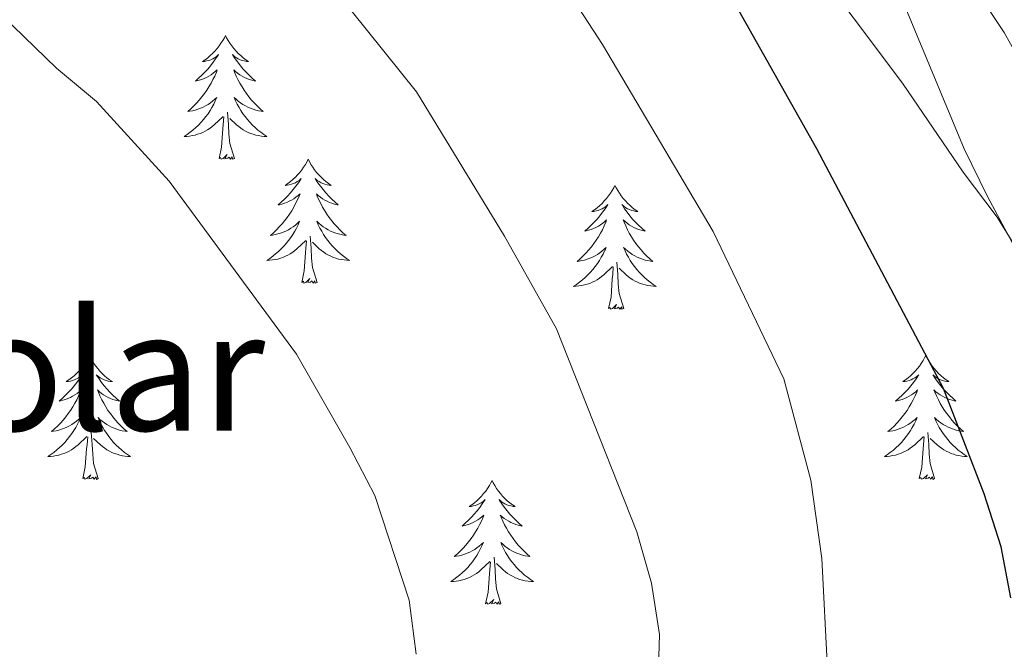
# Model space of a CAD drawing. Units: metres. Extents: x 610164 to 614667, y 4717346 to 4720388.
# Drawn here: x 611349 to 611443, y 4719857 to 4719918 of the extents above; entities that cross this region are included whole.
import ezdxf
from ezdxf.enums import TextEntityAlignment as Align

# ---------------------------------------------------------------- set-up
doc = ezdxf.new("R2010")
doc.units = ezdxf.units.M
doc.header["$MEASUREMENT"] = 0
for name, color, linetype, lineweight in [('Level 35', 92, 'Continuous', 0), ('Level 36', 19, 'Continuous', 40), ('Level 4', 36, 'Continuous', 30), ('Level 45', 19, 'Continuous', 0), ('Level 5', 36, 'Continuous', 0)]:
    doc.layers.add(name, color=color, linetype=linetype, lineweight=lineweight)
doc.styles.add('Arial', font='ARIAL.TTF', dxfattribs={"height": 0.2})

msp = doc.modelspace()

# ---------------------------------------------------------------- linework, layer by layer
at = {"layer": 'Level 35', "color": 92, "linetype": 'Continuous', "lineweight": 0, "ltscale": 0.5}
for points in [[(611375.13, 4719978.59, 552.72), (611379.78, 4719976.51, 552.42), (611383.44, 4719973.1, 552.46), (611389.28, 4719964.46, 553.72), (611392.63, 4719960.02, 553.98), (611396, 4719956.33, 554.16), (611403.4, 4719949.15, 554.46), (611410.68, 4719940.8, 554.7), (611414.08, 4719936.54, 554.7), (611420.21, 4719928.19, 554.23), (611424.2, 4719924.02, 554.22), (611433.6, 4719911.48, 554.04), (611439.43, 4719902.91, 553.38), (611442.7, 4719898.59, 552.84)], [(611442.7, 4719898.59, 552.84), (611453.58, 4719880.95, 551.27)]]:
    msp.add_polyline3d(points, dxfattribs=at)
at = {"layer": 'Level 36', "color": 92, "linetype": 'Continuous', "lineweight": 0}
for points in [[(611368.44, 4719916.07), (611368.33, 4719915.85), (611368.17, 4719915.57), (611368, 4719915.31), (611367.82, 4719915.05), (611367.63, 4719914.8), (611367.42, 4719914.56), (611367.2, 4719914.34), (611366.97, 4719914.12), (611366.73, 4719913.92), (611366.48, 4719913.73), (611366.22, 4719913.55), (611366.42, 4719913.57), (611366.62, 4719913.61), (611366.82, 4719913.66), (611367.02, 4719913.73), (611367.21, 4719913.82), (611367.39, 4719913.92), (611367.56, 4719914.03), (611367.77, 4719914.22), (611367.72, 4719914.16), (611367.49, 4719913.81), (611367.25, 4719913.48), (611366.99, 4719913.15), (611366.73, 4719912.83), (611366.45, 4719912.53), (611366.15, 4719912.23), (611365.85, 4719911.95), (611365.54, 4719911.68), (611365.66, 4719911.7), (611365.91, 4719911.76), (611366.15, 4719911.83), (611366.39, 4719911.92), (611366.62, 4719912.02), (611366.84, 4719912.14), (611367.06, 4719912.27), (611367.26, 4719912.42), (611367.46, 4719912.58), (611367.65, 4719912.75), (611367.56, 4719912.52), (611367.4, 4719912.16), (611367.23, 4719911.81), (611367.05, 4719911.46), (611366.85, 4719911.12), (611366.64, 4719910.79), (611366.41, 4719910.47), (611366.17, 4719910.16), (611365.92, 4719909.85), (611365.65, 4719909.56), (611365.38, 4719909.28), (611365.09, 4719909.01), (611364.8, 4719908.75), (611364.99, 4719908.78), (611365.26, 4719908.82), (611365.52, 4719908.89), (611365.78, 4719908.97), (611366.04, 4719909.06), (611366.28, 4719909.17), (611366.53, 4719909.29), (611366.76, 4719909.43), (611366.98, 4719909.58), (611367.2, 4719909.74), (611367.41, 4719909.92), (611367.6, 4719910.11), (611367.46, 4719909.78)], [(611368.44, 4719916.07), (611368.55, 4719915.85), (611368.7, 4719915.57), (611368.87, 4719915.31), (611369.05, 4719915.05), (611369.25, 4719914.8), (611369.45, 4719914.56), (611369.67, 4719914.34), (611369.9, 4719914.12), (611370.14, 4719913.92), (611370.39, 4719913.73), (611370.65, 4719913.55), (611370.45, 4719913.57), (611370.25, 4719913.61), (611370.05, 4719913.66), (611369.86, 4719913.73), (611369.67, 4719913.82), (611369.49, 4719913.92), (611369.31, 4719914.03), (611369.11, 4719914.22), (611369.15, 4719914.16), (611369.38, 4719913.81), (611369.62, 4719913.48), (611369.88, 4719913.15), (611370.15, 4719912.83), (611370.43, 4719912.53), (611370.72, 4719912.23), (611371.02, 4719911.95), (611371.33, 4719911.68), (611371.21, 4719911.7), (611370.97, 4719911.76), (611370.72, 4719911.83), (611370.49, 4719911.92), (611370.26, 4719912.02), (611370.03, 4719912.14), (611369.82, 4719912.27), (611369.61, 4719912.42), (611369.41, 4719912.58), (611369.23, 4719912.75), (611369.31, 4719912.52), (611369.47, 4719912.16), (611369.64, 4719911.81), (611369.83, 4719911.46), (611370.03, 4719911.12), (611370.24, 4719910.79), (611370.47, 4719910.47), (611370.7, 4719910.16), (611370.95, 4719909.85), (611371.22, 4719909.56), (611371.49, 4719909.28), (611371.78, 4719909.01), (611372.08, 4719908.75), (611371.88, 4719908.78), (611371.61, 4719908.82), (611371.35, 4719908.89), (611371.09, 4719908.97), (611370.84, 4719909.06), (611370.59, 4719909.17), (611370.35, 4719909.29), (611370.11, 4719909.43), (611369.89, 4719909.58), (611369.67, 4719909.74), (611369.47, 4719909.92), (611369.27, 4719910.11), (611369.41, 4719909.78)], [(611367.46, 4719909.777), (611367.309, 4719909.457), (611367.139, 4719909.147), (611366.949, 4719908.837), (611366.759, 4719908.537), (611366.549, 4719908.257), (611366.319, 4719907.977), (611366.089, 4719907.707), (611365.839, 4719907.447), (611365.579, 4719907.207), (611365.309, 4719906.967), (611365.039, 4719906.747), (611364.749, 4719906.537), (611364.459, 4719906.347), (611364.719, 4719906.357), (611364.989, 4719906.377), (611365.249, 4719906.427), (611365.509, 4719906.477), (611365.759, 4719906.557), (611366.009, 4719906.637), (611366.249, 4719906.737), (611366.489, 4719906.857), (611366.719, 4719906.987), (611366.949, 4719907.137), (611367.159, 4719907.297), (611367.359, 4719907.457), (611368.209, 4719908.257)], [(611369.409, 4719909.776), (611369.569, 4719909.456), (611369.739, 4719909.146), (611369.919, 4719908.836), (611370.119, 4719908.536), (611370.329, 4719908.256), (611370.549, 4719907.976), (611370.789, 4719907.706), (611371.029, 4719907.446), (611371.289, 4719907.206), (611371.559, 4719906.966), (611371.839, 4719906.746), (611372.129, 4719906.536), (611372.419, 4719906.346), (611372.149, 4719906.356), (611371.889, 4719906.376), (611371.629, 4719906.426), (611371.369, 4719906.476), (611371.109, 4719906.556), (611370.859, 4719906.636), (611370.619, 4719906.736), (611370.379, 4719906.856), (611370.149, 4719906.986), (611369.929, 4719907.136), (611369.719, 4719907.296), (611369.509, 4719907.456), (611368.849, 4719908.076)], [(611369.29, 4719904.22), (611368.86, 4719905.66), (611368.77, 4719906.56), (611368.72, 4719907.51), (611368.62, 4719908.67)], [(611367.82, 4719904.22), (611368.06, 4719905.33), (611368.18, 4719907.08), (611368.22, 4719907.51), (611368.29, 4719908.23)], [(611369.29, 4719904.22), (611369.11, 4719904.15), (611369.09, 4719904.39), (611368.91, 4719904.16), (611368.78, 4719904.37), (611368.66, 4719904.26), (611368.39, 4719904.2), (611368.59, 4719904.6), (611368.2, 4719904.22), (611368.02, 4719904.16), (611367.97, 4719904.33), (611367.82, 4719904.22)], [(611376.4, 4719904.15), (611376.29, 4719903.93), (611376.13, 4719903.65), (611375.96, 4719903.39), (611375.78, 4719903.13), (611375.59, 4719902.88), (611375.38, 4719902.64), (611375.16, 4719902.42), (611374.93, 4719902.2), (611374.69, 4719902), (611374.44, 4719901.81), (611374.18, 4719901.63), (611374.38, 4719901.65), (611374.58, 4719901.69), (611374.78, 4719901.75), (611374.98, 4719901.82), (611375.17, 4719901.9), (611375.35, 4719902), (611375.52, 4719902.11), (611375.73, 4719902.3), (611375.68, 4719902.24), (611375.45, 4719901.89), (611375.21, 4719901.56), (611374.95, 4719901.23), (611374.69, 4719900.91), (611374.41, 4719900.61), (611374.11, 4719900.32), (611373.81, 4719900.03), (611373.5, 4719899.76), (611373.62, 4719899.78), (611373.87, 4719899.84), (611374.11, 4719899.92), (611374.35, 4719900), (611374.58, 4719900.11), (611374.8, 4719900.22), (611375.02, 4719900.36), (611375.22, 4719900.5), (611375.42, 4719900.66), (611375.61, 4719900.83), (611375.52, 4719900.6), (611375.36, 4719900.24), (611375.19, 4719899.89), (611375.01, 4719899.54), (611374.81, 4719899.2), (611374.6, 4719898.87), (611374.37, 4719898.55), (611374.13, 4719898.24), (611373.88, 4719897.94), (611373.61, 4719897.64), (611373.34, 4719897.36), (611373.05, 4719897.09), (611372.76, 4719896.83), (611372.95, 4719896.86), (611373.22, 4719896.91), (611373.48, 4719896.97), (611373.74, 4719897.05), (611374, 4719897.14), (611374.24, 4719897.25), (611374.49, 4719897.37), (611374.72, 4719897.51), (611374.94, 4719897.66), (611375.16, 4719897.82), (611375.37, 4719898), (611375.56, 4719898.19), (611375.42, 4719897.86)], [(611376.4, 4719904.15), (611376.51, 4719903.93), (611376.66, 4719903.65), (611376.83, 4719903.39), (611377.01, 4719903.13), (611377.21, 4719902.88), (611377.41, 4719902.64), (611377.63, 4719902.42), (611377.86, 4719902.2), (611378.1, 4719902), (611378.35, 4719901.81), (611378.61, 4719901.63), (611378.41, 4719901.65), (611378.21, 4719901.69), (611378.01, 4719901.75), (611377.82, 4719901.82), (611377.63, 4719901.9), (611377.45, 4719902), (611377.27, 4719902.11), (611377.07, 4719902.3), (611377.11, 4719902.24), (611377.34, 4719901.89), (611377.58, 4719901.56), (611377.84, 4719901.23), (611378.11, 4719900.91), (611378.39, 4719900.61), (611378.68, 4719900.32), (611378.98, 4719900.03), (611379.29, 4719899.76), (611379.17, 4719899.78), (611378.93, 4719899.84), (611378.68, 4719899.92), (611378.45, 4719900), (611378.22, 4719900.11), (611377.99, 4719900.22), (611377.78, 4719900.36), (611377.57, 4719900.5), (611377.37, 4719900.66), (611377.19, 4719900.83), (611377.27, 4719900.6), (611377.43, 4719900.24), (611377.6, 4719899.89), (611377.79, 4719899.54), (611377.99, 4719899.2), (611378.2, 4719898.87), (611378.43, 4719898.55), (611378.66, 4719898.24), (611378.91, 4719897.94), (611379.18, 4719897.64), (611379.45, 4719897.36), (611379.74, 4719897.09), (611380.04, 4719896.83), (611379.84, 4719896.86), (611379.57, 4719896.91), (611379.31, 4719896.97), (611379.05, 4719897.05), (611378.8, 4719897.14), (611378.55, 4719897.25), (611378.31, 4719897.37), (611378.07, 4719897.51), (611377.85, 4719897.66), (611377.63, 4719897.82), (611377.43, 4719898), (611377.23, 4719898.19), (611377.37, 4719897.86)], [(611405.91, 4719901.64), (611405.8, 4719901.42), (611405.65, 4719901.14), (611405.48, 4719900.88), (611405.3, 4719900.62), (611405.1, 4719900.37), (611404.89, 4719900.14), (611404.68, 4719899.91), (611404.45, 4719899.69), (611404.21, 4719899.49), (611403.95, 4719899.3), (611403.69, 4719899.12), (611403.89, 4719899.14), (611404.1, 4719899.18), (611404.3, 4719899.24), (611404.49, 4719899.31), (611404.68, 4719899.39), (611404.86, 4719899.49), (611405.03, 4719899.6), (611405.24, 4719899.79), (611405.2, 4719899.73), (611404.97, 4719899.38), (611404.73, 4719899.05), (611404.47, 4719898.72), (611404.2, 4719898.4), (611403.92, 4719898.1), (611403.63, 4719897.81), (611403.33, 4719897.52), (611403.01, 4719897.25), (611403.14, 4719897.28), (611403.38, 4719897.33), (611403.63, 4719897.41), (611403.86, 4719897.49), (611404.09, 4719897.6), (611404.32, 4719897.72), (611404.53, 4719897.85), (611404.74, 4719897.99), (611404.94, 4719898.15), (611405.12, 4719898.32), (611405.03, 4719898.1), (611404.88, 4719897.74), (611404.71, 4719897.38), (611404.52, 4719897.03), (611404.32, 4719896.69), (611404.11, 4719896.36), (611403.88, 4719896.04), (611403.65, 4719895.73), (611403.39, 4719895.43), (611403.13, 4719895.13), (611402.85, 4719894.85), (611402.57, 4719894.58), (611402.27, 4719894.32), (611402.47, 4719894.35), (611402.73, 4719894.4), (611403, 4719894.46), (611403.26, 4719894.54), (611403.51, 4719894.63), (611403.76, 4719894.74), (611404, 4719894.86), (611404.23, 4719895), (611404.46, 4719895.15), (611404.67, 4719895.32), (611404.88, 4719895.49), (611405.08, 4719895.68), (611404.93, 4719895.35)], [(611405.91, 4719901.64), (611406.02, 4719901.42), (611406.18, 4719901.14), (611406.35, 4719900.88), (611406.53, 4719900.62), (611406.72, 4719900.37), (611406.93, 4719900.14), (611407.15, 4719899.91), (611407.38, 4719899.69), (611407.62, 4719899.49), (611407.87, 4719899.3), (611408.13, 4719899.12), (611407.93, 4719899.14), (611407.73, 4719899.18), (611407.53, 4719899.24), (611407.33, 4719899.31), (611407.14, 4719899.39), (611406.96, 4719899.49), (611406.79, 4719899.6), (611406.58, 4719899.79), (611406.63, 4719899.73), (611406.85, 4719899.38), (611407.1, 4719899.05), (611407.35, 4719898.72), (611407.62, 4719898.4), (611407.9, 4719898.1), (611408.19, 4719897.81), (611408.5, 4719897.52), (611408.81, 4719897.25), (611408.69, 4719897.28), (611408.44, 4719897.33), (611408.2, 4719897.41), (611407.96, 4719897.49), (611407.73, 4719897.6), (611407.51, 4719897.72), (611407.29, 4719897.85), (611407.09, 4719897.99), (611406.89, 4719898.15), (611406.7, 4719898.32), (611406.79, 4719898.1), (611406.95, 4719897.74), (611407.12, 4719897.38), (611407.3, 4719897.03), (611407.5, 4719896.69), (611407.71, 4719896.36), (611407.94, 4719896.04), (611408.18, 4719895.73), (611408.43, 4719895.43), (611408.69, 4719895.13), (611408.97, 4719894.85), (611409.26, 4719894.58), (611409.55, 4719894.32), (611409.36, 4719894.35), (611409.09, 4719894.4), (611408.83, 4719894.46), (611408.57, 4719894.54), (611408.31, 4719894.63), (611408.07, 4719894.74), (611407.82, 4719894.86), (611407.59, 4719895), (611407.37, 4719895.15), (611407.15, 4719895.32), (611406.94, 4719895.49), (611406.75, 4719895.68), (611406.89, 4719895.35)], [(611375.418, 4719897.856), (611375.268, 4719897.536), (611375.098, 4719897.226), (611374.908, 4719896.917), (611374.718, 4719896.617), (611374.508, 4719896.337), (611374.278, 4719896.057), (611374.048, 4719895.787), (611373.798, 4719895.527), (611373.537, 4719895.287), (611373.267, 4719895.047), (611372.997, 4719894.827), (611372.707, 4719894.617), (611372.417, 4719894.427), (611372.677, 4719894.437), (611372.947, 4719894.467), (611373.207, 4719894.507), (611373.467, 4719894.557), (611373.717, 4719894.637), (611373.967, 4719894.717), (611374.207, 4719894.827), (611374.447, 4719894.937), (611374.677, 4719895.067), (611374.907, 4719895.217), (611375.117, 4719895.377), (611375.317, 4719895.547), (611376.168, 4719896.336)], [(611377.368, 4719897.856), (611377.528, 4719897.536), (611377.698, 4719897.226), (611377.878, 4719896.916), (611378.078, 4719896.616), (611378.288, 4719896.336), (611378.507, 4719896.056), (611378.747, 4719895.786), (611378.987, 4719895.526), (611379.247, 4719895.286), (611379.517, 4719895.046), (611379.797, 4719894.826), (611380.087, 4719894.616), (611380.377, 4719894.426), (611380.107, 4719894.436), (611379.847, 4719894.466), (611379.587, 4719894.506), (611379.327, 4719894.556), (611379.067, 4719894.636), (611378.817, 4719894.716), (611378.577, 4719894.826), (611378.337, 4719894.936), (611378.107, 4719895.066), (611377.887, 4719895.216), (611377.677, 4719895.376), (611377.467, 4719895.546), (611376.808, 4719896.166)], [(611375.78, 4719892.3), (611376.02, 4719893.41), (611376.14, 4719895.16), (611376.18, 4719895.59), (611376.25, 4719896.31)], [(611377.25, 4719892.3), (611376.82, 4719893.74), (611376.73, 4719894.64), (611376.68, 4719895.59), (611376.58, 4719896.75)], [(611404.927, 4719895.354), (611404.777, 4719895.034), (611404.607, 4719894.724), (611404.427, 4719894.414), (611404.227, 4719894.124), (611404.017, 4719893.834), (611403.797, 4719893.554), (611403.557, 4719893.284), (611403.317, 4719893.024), (611403.057, 4719892.784), (611402.787, 4719892.544), (611402.507, 4719892.324), (611402.217, 4719892.114), (611401.927, 4719891.924), (611402.197, 4719891.934), (611402.457, 4719891.964), (611402.717, 4719892.004), (611402.977, 4719892.064), (611403.237, 4719892.134), (611403.487, 4719892.214), (611403.727, 4719892.324), (611403.967, 4719892.434), (611404.197, 4719892.564), (611404.417, 4719892.714), (611404.627, 4719892.874), (611404.837, 4719893.044), (611405.677, 4719893.844)], [(611406.887, 4719895.353), (611407.037, 4719895.033), (611407.207, 4719894.723), (611407.397, 4719894.413), (611407.587, 4719894.123), (611407.797, 4719893.833), (611408.027, 4719893.553), (611408.257, 4719893.283), (611408.507, 4719893.023), (611408.767, 4719892.783), (611409.026, 4719892.543), (611409.306, 4719892.323), (611409.596, 4719892.113), (611409.886, 4719891.923), (611409.626, 4719891.933), (611409.356, 4719891.963), (611409.096, 4719892.003), (611408.836, 4719892.063), (611408.586, 4719892.133), (611408.336, 4719892.213), (611408.086, 4719892.323), (611407.856, 4719892.433), (611407.627, 4719892.563), (611407.397, 4719892.713), (611407.187, 4719892.873), (611406.987, 4719893.043), (611406.327, 4719893.664)], [(611406.76, 4719889.79), (611406.33, 4719891.23), (611406.24, 4719892.13), (611406.2, 4719893.08), (611406.09, 4719894.24)], [(611405.29, 4719889.79), (611405.54, 4719890.9), (611405.65, 4719892.65), (611405.7, 4719893.08), (611405.76, 4719893.8)], [(611377.25, 4719892.3), (611377.07, 4719892.23), (611377.05, 4719892.47), (611376.87, 4719892.24), (611376.74, 4719892.45), (611376.62, 4719892.34), (611376.35, 4719892.29), (611376.55, 4719892.68), (611376.16, 4719892.3), (611375.98, 4719892.24), (611375.93, 4719892.41), (611375.78, 4719892.3)], [(611406.76, 4719889.79), (611406.59, 4719889.72), (611406.57, 4719889.96), (611406.38, 4719889.74), (611406.26, 4719889.94), (611406.14, 4719889.83), (611405.87, 4719889.78), (611406.06, 4719890.17), (611405.68, 4719889.79), (611405.49, 4719889.74), (611405.45, 4719889.9), (611405.29, 4719889.79)], [(611355.33, 4719885.28), (611355.22, 4719885.06), (611355.06, 4719884.78), (611354.89, 4719884.52), (611354.71, 4719884.26), (611354.52, 4719884.01), (611354.31, 4719883.78), (611354.09, 4719883.55), (611353.86, 4719883.33), (611353.62, 4719883.13), (611353.37, 4719882.94), (611353.11, 4719882.76), (611353.31, 4719882.78), (611353.51, 4719882.82), (611353.71, 4719882.88), (611353.91, 4719882.95), (611354.1, 4719883.03), (611354.28, 4719883.13), (611354.45, 4719883.24), (611354.66, 4719883.43), (611354.62, 4719883.37), (611354.39, 4719883.02), (611354.14, 4719882.69), (611353.89, 4719882.36), (611353.62, 4719882.05), (611353.34, 4719881.74), (611353.05, 4719881.45), (611352.74, 4719881.16), (611352.43, 4719880.89), (611352.55, 4719880.92), (611352.8, 4719880.97), (611353.04, 4719881.05), (611353.28, 4719881.14), (611353.51, 4719881.24), (611353.73, 4719881.36), (611353.95, 4719881.49), (611354.16, 4719881.63), (611354.35, 4719881.79), (611354.54, 4719881.96), (611354.45, 4719881.74), (611354.3, 4719881.38), (611354.13, 4719881.02), (611353.94, 4719880.68), (611353.74, 4719880.34), (611353.53, 4719880), (611353.3, 4719879.68), (611353.06, 4719879.37), (611352.81, 4719879.07), (611352.55, 4719878.78), (611352.27, 4719878.49), (611351.99, 4719878.22), (611351.69, 4719877.97), (611351.88, 4719877.99), (611352.15, 4719878.04), (611352.41, 4719878.1), (611352.67, 4719878.18), (611352.93, 4719878.27), (611353.18, 4719878.38), (611353.42, 4719878.5), (611353.65, 4719878.64), (611353.88, 4719878.79), (611354.09, 4719878.96), (611354.3, 4719879.13), (611354.49, 4719879.32), (611354.35, 4719878.99)], [(611355.33, 4719885.28), (611355.44, 4719885.06), (611355.59, 4719884.78), (611355.76, 4719884.52), (611355.95, 4719884.26), (611356.14, 4719884.01), (611356.35, 4719883.78), (611356.57, 4719883.55), (611356.79, 4719883.33), (611357.03, 4719883.13), (611357.29, 4719882.94), (611357.55, 4719882.76), (611357.35, 4719882.78), (611357.14, 4719882.82), (611356.95, 4719882.88), (611356.75, 4719882.95), (611356.56, 4719883.03), (611356.38, 4719883.13), (611356.21, 4719883.24), (611356, 4719883.43), (611356.04, 4719883.37), (611356.27, 4719883.02), (611356.51, 4719882.69), (611356.77, 4719882.36), (611357.04, 4719882.05), (611357.32, 4719881.74), (611357.61, 4719881.45), (611357.91, 4719881.16), (611358.23, 4719880.89), (611358.1, 4719880.92), (611357.86, 4719880.97), (611357.61, 4719881.05), (611357.38, 4719881.14), (611357.15, 4719881.24), (611356.93, 4719881.36), (611356.71, 4719881.49), (611356.5, 4719881.63), (611356.31, 4719881.79), (611356.12, 4719881.96), (611356.21, 4719881.74), (611356.36, 4719881.38), (611356.53, 4719881.02), (611356.72, 4719880.68), (611356.92, 4719880.34), (611357.13, 4719880), (611357.36, 4719879.68), (611357.6, 4719879.37), (611357.85, 4719879.07), (611358.11, 4719878.78), (611358.39, 4719878.49), (611358.67, 4719878.22), (611358.97, 4719877.97), (611358.77, 4719877.99), (611358.51, 4719878.04), (611358.24, 4719878.1), (611357.99, 4719878.18), (611357.73, 4719878.27), (611357.48, 4719878.38), (611357.24, 4719878.5), (611357.01, 4719878.64), (611356.78, 4719878.79), (611356.57, 4719878.96), (611356.36, 4719879.13), (611356.17, 4719879.32), (611356.31, 4719878.99)], [(611435.83, 4719885.28), (611435.72, 4719885.06), (611435.57, 4719884.78), (611435.4, 4719884.52), (611435.22, 4719884.26), (611435.02, 4719884.01), (611434.82, 4719883.78), (611434.6, 4719883.55), (611434.37, 4719883.33), (611434.13, 4719883.13), (611433.88, 4719882.94), (611433.62, 4719882.76), (611433.81, 4719882.78), (611434.02, 4719882.82), (611434.22, 4719882.88), (611434.41, 4719882.95), (611434.6, 4719883.03), (611434.78, 4719883.13), (611434.96, 4719883.24), (611435.16, 4719883.43), (611435.12, 4719883.37), (611434.89, 4719883.02), (611434.65, 4719882.69), (611434.39, 4719882.36), (611434.12, 4719882.04), (611433.84, 4719881.74), (611433.55, 4719881.45), (611433.25, 4719881.16), (611432.93, 4719880.89), (611433.06, 4719880.92), (611433.31, 4719880.97), (611433.55, 4719881.05), (611433.78, 4719881.13), (611434.01, 4719881.24), (611434.24, 4719881.36), (611434.45, 4719881.49), (611434.66, 4719881.63), (611434.86, 4719881.79), (611435.04, 4719881.96), (611434.96, 4719881.74), (611434.8, 4719881.38), (611434.63, 4719881.02), (611434.44, 4719880.67), (611434.24, 4719880.33), (611434.03, 4719880), (611433.81, 4719879.68), (611433.57, 4719879.37), (611433.31, 4719879.07), (611433.05, 4719878.77), (611432.78, 4719878.49), (611432.49, 4719878.22), (611432.19, 4719877.96), (611432.39, 4719877.99), (611432.65, 4719878.04), (611432.92, 4719878.1), (611433.18, 4719878.18), (611433.43, 4719878.27), (611433.68, 4719878.38), (611433.92, 4719878.5), (611434.15, 4719878.64), (611434.38, 4719878.79), (611434.6, 4719878.96), (611434.8, 4719879.13), (611435, 4719879.32), (611434.86, 4719878.99)], [(611435.83, 4719885.28), (611435.95, 4719885.06), (611436.1, 4719884.78), (611436.27, 4719884.52), (611436.45, 4719884.26), (611436.64, 4719884.01), (611436.85, 4719883.78), (611437.07, 4719883.55), (611437.3, 4719883.33), (611437.54, 4719883.13), (611437.79, 4719882.94), (611438.05, 4719882.76), (611437.85, 4719882.78), (611437.65, 4719882.82), (611437.45, 4719882.88), (611437.25, 4719882.95), (611437.07, 4719883.03), (611436.88, 4719883.13), (611436.71, 4719883.24), (611436.51, 4719883.43), (611436.55, 4719883.37), (611436.78, 4719883.02), (611437.02, 4719882.69), (611437.27, 4719882.36), (611437.54, 4719882.04), (611437.82, 4719881.74), (611438.11, 4719881.45), (611438.42, 4719881.16), (611438.73, 4719880.89), (611438.61, 4719880.92), (611438.36, 4719880.97), (611438.12, 4719881.05), (611437.88, 4719881.13), (611437.65, 4719881.24), (611437.43, 4719881.36), (611437.21, 4719881.49), (611437.01, 4719881.63), (611436.81, 4719881.79), (611436.62, 4719881.96), (611436.71, 4719881.74), (611436.87, 4719881.38), (611437.04, 4719881.02), (611437.22, 4719880.67), (611437.42, 4719880.33), (611437.63, 4719880), (611437.86, 4719879.68), (611438.1, 4719879.37), (611438.35, 4719879.07), (611438.61, 4719878.77), (611438.89, 4719878.49), (611439.18, 4719878.22), (611439.47, 4719877.96), (611439.28, 4719877.99), (611439.01, 4719878.04), (611438.75, 4719878.1), (611438.49, 4719878.18), (611438.23, 4719878.27), (611437.99, 4719878.38), (611437.75, 4719878.5), (611437.51, 4719878.64), (611437.29, 4719878.79), (611437.07, 4719878.96), (611436.86, 4719879.13), (611436.67, 4719879.32), (611436.81, 4719878.99)], [(611354.346, 4719878.99), (611354.196, 4719878.67), (611354.026, 4719878.36), (611353.846, 4719878.05), (611353.646, 4719877.76), (611353.436, 4719877.47), (611353.205, 4719877.19), (611352.975, 4719876.92), (611352.725, 4719876.66), (611352.475, 4719876.42), (611352.205, 4719876.19), (611351.925, 4719875.96), (611351.635, 4719875.76), (611351.345, 4719875.56), (611351.605, 4719875.57), (611351.875, 4719875.6), (611352.135, 4719875.64), (611352.395, 4719875.7), (611352.645, 4719875.77), (611352.895, 4719875.86), (611353.145, 4719875.96), (611353.385, 4719876.07), (611353.605, 4719876.2), (611353.835, 4719876.35), (611354.045, 4719876.51), (611354.245, 4719876.68), (611355.095, 4719877.48)], [(611356.306, 4719878.989), (611356.456, 4719878.669), (611356.626, 4719878.359), (611356.806, 4719878.049), (611357.005, 4719877.759), (611357.215, 4719877.469), (611357.435, 4719877.189), (611357.675, 4719876.919), (611357.915, 4719876.659), (611358.175, 4719876.419), (611358.445, 4719876.189), (611358.725, 4719875.959), (611359.015, 4719875.759), (611359.305, 4719875.559), (611359.035, 4719875.569), (611358.775, 4719875.599), (611358.515, 4719875.639), (611358.255, 4719875.699), (611358.005, 4719875.769), (611357.745, 4719875.859), (611357.505, 4719875.96), (611357.265, 4719876.07), (611357.035, 4719876.2), (611356.815, 4719876.35), (611356.605, 4719876.51), (611356.405, 4719876.68), (611355.745, 4719877.3)], [(611434.864, 4719878.992), (611434.704, 4719878.672), (611434.534, 4719878.362), (611434.354, 4719878.052), (611434.154, 4719877.762), (611433.944, 4719877.472), (611433.724, 4719877.192), (611433.484, 4719876.922), (611433.244, 4719876.662), (611432.984, 4719876.422), (611432.714, 4719876.182), (611432.434, 4719875.962), (611432.144, 4719875.752), (611431.854, 4719875.562), (611432.124, 4719875.572), (611432.384, 4719875.602), (611432.644, 4719875.642), (611432.904, 4719875.702), (611433.164, 4719875.772), (611433.414, 4719875.852), (611433.654, 4719875.962), (611433.894, 4719876.072), (611434.124, 4719876.202), (611434.344, 4719876.352), (611434.554, 4719876.512), (611434.764, 4719876.682), (611435.614, 4719877.482)], [(611436.814, 4719878.991), (611436.974, 4719878.671), (611437.134, 4719878.361), (611437.324, 4719878.051), (611437.514, 4719877.761), (611437.724, 4719877.471), (611437.954, 4719877.191), (611438.184, 4719876.921), (611438.434, 4719876.661), (611438.694, 4719876.421), (611438.954, 4719876.181), (611439.234, 4719875.961), (611439.524, 4719875.751), (611439.814, 4719875.561), (611439.554, 4719875.571), (611439.294, 4719875.601), (611439.024, 4719875.641), (611438.764, 4719875.701), (611438.514, 4719875.771), (611438.264, 4719875.851), (611438.014, 4719875.961), (611437.784, 4719876.071), (611437.554, 4719876.201), (611437.334, 4719876.351), (611437.114, 4719876.511), (611436.914, 4719876.681), (611436.254, 4719877.301)], [(611354.71, 4719873.43), (611354.95, 4719874.55), (611355.07, 4719876.29), (611355.12, 4719876.72), (611355.18, 4719877.44)], [(611356.18, 4719873.43), (611355.75, 4719874.87), (611355.66, 4719875.77), (611355.61, 4719876.72), (611355.51, 4719877.88)], [(611435.21, 4719873.43), (611435.46, 4719874.54), (611435.57, 4719876.29), (611435.62, 4719876.72), (611435.68, 4719877.44)], [(611436.68, 4719873.43), (611436.25, 4719874.87), (611436.16, 4719875.77), (611436.12, 4719876.72), (611436.02, 4719877.88)], [(611356.18, 4719873.43), (611356.01, 4719873.36), (611355.99, 4719873.6), (611355.8, 4719873.38), (611355.67, 4719873.58), (611355.55, 4719873.47), (611355.28, 4719873.42), (611355.48, 4719873.81), (611355.09, 4719873.43), (611354.91, 4719873.38), (611354.87, 4719873.54), (611354.71, 4719873.43)], [(611436.68, 4719873.43), (611436.51, 4719873.36), (611436.49, 4719873.6), (611436.3, 4719873.38), (611436.18, 4719873.58), (611436.06, 4719873.47), (611435.79, 4719873.42), (611435.99, 4719873.81), (611435.6, 4719873.43), (611435.41, 4719873.38), (611435.37, 4719873.54), (611435.21, 4719873.43)], [(611394.09, 4719873.25), (611393.98, 4719873.04), (611393.83, 4719872.76), (611393.66, 4719872.49), (611393.48, 4719872.24), (611393.28, 4719871.99), (611393.08, 4719871.75), (611392.86, 4719871.52), (611392.63, 4719871.31), (611392.39, 4719871.11), (611392.14, 4719870.92), (611391.88, 4719870.74), (611392.08, 4719870.76), (611392.28, 4719870.8), (611392.48, 4719870.85), (611392.67, 4719870.92), (611392.86, 4719871.01), (611393.04, 4719871.11), (611393.22, 4719871.22), (611393.42, 4719871.41), (611393.38, 4719871.34), (611393.15, 4719871), (611392.91, 4719870.66), (611392.65, 4719870.34), (611392.38, 4719870.02), (611392.1, 4719869.72), (611391.81, 4719869.42), (611391.51, 4719869.14), (611391.2, 4719868.87), (611391.32, 4719868.89), (611391.57, 4719868.95), (611391.81, 4719869.02), (611392.04, 4719869.11), (611392.27, 4719869.21), (611392.5, 4719869.33), (611392.71, 4719869.46), (611392.92, 4719869.61), (611393.12, 4719869.76), (611393.31, 4719869.93), (611393.22, 4719869.71), (611393.06, 4719869.35), (611392.89, 4719869), (611392.71, 4719868.65), (611392.51, 4719868.31), (611392.29, 4719867.98), (611392.07, 4719867.66), (611391.83, 4719867.34), (611391.58, 4719867.04), (611391.31, 4719866.75), (611391.04, 4719866.47), (611390.75, 4719866.2), (611390.45, 4719865.94), (611390.65, 4719865.97), (611390.92, 4719866.01), (611391.18, 4719866.08), (611391.44, 4719866.16), (611391.69, 4719866.25), (611391.94, 4719866.36), (611392.18, 4719866.48), (611392.42, 4719866.62), (611392.64, 4719866.77), (611392.86, 4719866.93), (611393.06, 4719867.11), (611393.26, 4719867.3), (611393.12, 4719866.97)], [(611394.09, 4719873.25), (611394.21, 4719873.04), (611394.36, 4719872.76), (611394.53, 4719872.49), (611394.71, 4719872.24), (611394.9, 4719871.99), (611395.11, 4719871.75), (611395.33, 4719871.52), (611395.56, 4719871.31), (611395.8, 4719871.11), (611396.05, 4719870.92), (611396.31, 4719870.74), (611396.11, 4719870.76), (611395.91, 4719870.8), (611395.71, 4719870.85), (611395.51, 4719870.92), (611395.33, 4719871.01), (611395.15, 4719871.11), (611394.97, 4719871.22), (611394.77, 4719871.41), (611394.81, 4719871.34), (611395.04, 4719871), (611395.28, 4719870.66), (611395.54, 4719870.34), (611395.8, 4719870.02), (611396.08, 4719869.72), (611396.38, 4719869.42), (611396.68, 4719869.14), (611396.99, 4719868.87), (611396.87, 4719868.89), (611396.62, 4719868.95), (611396.38, 4719869.02), (611396.14, 4719869.11), (611395.91, 4719869.21), (611395.69, 4719869.33), (611395.47, 4719869.46), (611395.27, 4719869.61), (611395.07, 4719869.76), (611394.88, 4719869.93), (611394.97, 4719869.71), (611395.13, 4719869.35), (611395.3, 4719869), (611395.48, 4719868.65), (611395.68, 4719868.31), (611395.89, 4719867.98), (611396.12, 4719867.66), (611396.36, 4719867.34), (611396.61, 4719867.04), (611396.88, 4719866.75), (611397.15, 4719866.47), (611397.44, 4719866.2), (611397.73, 4719865.94), (611397.54, 4719865.97), (611397.27, 4719866.01), (611397.01, 4719866.08), (611396.75, 4719866.16), (611396.49, 4719866.25), (611396.25, 4719866.36), (611396.01, 4719866.48), (611395.77, 4719866.62), (611395.55, 4719866.77), (611395.33, 4719866.93), (611395.13, 4719867.11), (611394.93, 4719867.3), (611395.07, 4719866.97)], [(611393.123, 4719866.966), (611392.963, 4719866.646), (611392.793, 4719866.327), (611392.613, 4719866.027), (611392.413, 4719865.727), (611392.203, 4719865.437), (611391.983, 4719865.167), (611391.753, 4719864.897), (611391.503, 4719864.637), (611391.243, 4719864.397), (611390.973, 4719864.157), (611390.693, 4719863.937), (611390.403, 4719863.727), (611390.113, 4719863.537), (611390.383, 4719863.547), (611390.643, 4719863.567), (611390.903, 4719863.607), (611391.163, 4719863.667), (611391.423, 4719863.737), (611391.673, 4719863.827), (611391.913, 4719863.927), (611392.153, 4719864.047), (611392.383, 4719864.177), (611392.603, 4719864.317), (611392.813, 4719864.477), (611393.023, 4719864.647), (611393.873, 4719865.446)], [(611395.073, 4719866.966), (611395.233, 4719866.646), (611395.393, 4719866.326), (611395.583, 4719866.026), (611395.773, 4719865.726), (611395.993, 4719865.436), (611396.213, 4719865.166), (611396.443, 4719864.896), (611396.693, 4719864.636), (611396.953, 4719864.396), (611397.223, 4719864.156), (611397.493, 4719863.936), (611397.783, 4719863.726), (611398.073, 4719863.536), (611397.813, 4719863.546), (611397.553, 4719863.566), (611397.283, 4719863.606), (611397.033, 4719863.666), (611396.773, 4719863.736), (611396.523, 4719863.826), (611396.283, 4719863.926), (611396.043, 4719864.046), (611395.813, 4719864.176), (611395.593, 4719864.316), (611395.373, 4719864.476), (611395.173, 4719864.646), (611394.513, 4719865.266)], [(611394.95, 4719861.4), (611394.52, 4719862.84), (611394.43, 4719863.75), (611394.38, 4719864.7), (611394.28, 4719865.86)], [(611393.47, 4719861.4), (611393.72, 4719862.52), (611393.83, 4719864.26), (611393.88, 4719864.7), (611393.94, 4719865.42)], [(611394.95, 4719861.4), (611394.77, 4719861.34), (611394.75, 4719861.57), (611394.56, 4719861.35), (611394.44, 4719861.56), (611394.32, 4719861.45), (611394.05, 4719861.39), (611394.25, 4719861.79), (611393.86, 4719861.41), (611393.67, 4719861.35), (611393.63, 4719861.51), (611393.47, 4719861.4)]]:
    msp.add_lwpolyline(points, dxfattribs=at)
at = {"layer": 'Level 4', "color": 36, "linetype": 'Continuous', "lineweight": 30}
msp.add_polyline3d([(611444.03, 4719861.97, 550), (611443.07, 4719866.88, 550), (611441.44, 4719871.96, 550), (611437.53, 4719882.1, 550), (611425.36, 4719905.15, 550), (611417.84, 4719918.45, 550), (611413.08, 4719928.08, 550), (611405.35, 4719941.83, 550), (611402.59, 4719945.99, 550), (611396.21, 4719953.78, 550), (611392.49, 4719957.55, 550), (611388.45, 4719961.18, 550), (611384.34, 4719964.23, 550), (611375.04, 4719968.51, 550), (611363.99, 4719974.29, 550), (611349.27, 4719979.69, 550)], dxfattribs=at)
at = {"layer": 'Level 5', "color": 36, "linetype": 'Continuous', "lineweight": 0}
for points in [[(611444.13, 4719896.16, 545), (611441.77, 4719900.58, 545), (611439.51, 4719905.16, 545), (611433.59, 4719919.43, 545), (611431.89, 4719924.31, 545), (611425.7, 4719932.22, 545), (611422.02, 4719935.9, 545), (611418.8, 4719939.73, 545), (611415.53, 4719944.7, 545), (611402.73, 4719960.97, 545), (611391.507, 4719971.98, 545), (611387.208, 4719975.001, 545), (611385.478, 4719977.241, 545), (611387.448, 4719979.84, 545)], [(611445.808, 4719911.988, 540), (611443.379, 4719916.358, 540), (611434.811, 4719929.239, 540), (611431.841, 4719933.399, 540), (611425.243, 4719941.259, 540), (611424.663, 4719942.699, 540), (611424.953, 4719943.509, 540), (611428.063, 4719946.988, 540), (611427.853, 4719947.918, 540), (611425.034, 4719952.148, 540), (611421.275, 4719956.068, 540), (611416.995, 4719961.198, 540), (611414.756, 4719963.859, 540), (611418.255, 4719961.688, 540), (611418.825, 4719961.478, 540), (611418.876, 4719963.258, 540), (611416.646, 4719969.538, 540), (611414.427, 4719974.098, 540), (611412.298, 4719978.718, 540)], [(611426.38, 4719855.11, 555), (611425.84, 4719865.76, 555), (611424.78, 4719873.28, 555), (611422.16, 4719883.02, 555), (611415.37, 4719897.19, 555), (611404.71, 4719915.2, 555), (611398.91, 4719924.13, 555), (611389.03, 4719936.48, 555), (611381.76, 4719944.15, 555), (611370.46, 4719955.27, 555), (611366.29, 4719958.64, 555), (611361.56, 4719961.32, 555), (611352.13, 4719965.27, 555), (611346.66, 4719966.83, 555), (611331.168, 4719969.337, 555), (611317.188, 4719970.878, 555), (611290.999, 4719971.881, 555)], [(611410.05, 4719853.11, 560), (611410.21, 4719858.45, 560), (611409.43, 4719863.38, 560), (611408.01, 4719868.3, 560), (611400.3, 4719887.83, 560), (611395.28, 4719896.77, 560), (611386.81, 4719910.63, 560), (611380.54, 4719918.47, 560), (611372.79, 4719926.76, 560), (611365.31, 4719934.09, 560), (611352.39, 4719944.07, 560), (611343.46, 4719949.46, 560), (611338.59, 4719951.58, 560), (611333.47, 4719953.69, 560), (611323.34, 4719956.52, 560), (611302.85, 4719958.7, 560), (611278.05, 4719957.84, 560)], [(611386.79, 4719856.54, 565), (611386.12, 4719861.74, 565), (611382.82, 4719871.8, 565), (611380.42, 4719876.44, 565), (611375.26, 4719885.39, 565), (611363.03, 4719902.05, 565), (611356.04, 4719909.72, 565), (611352.19, 4719912.92, 565), (611344.84, 4719920.02, 565), (611335.84, 4719925.08, 565), (611331.13, 4719927.23, 565), (611320.77, 4719929.34, 565), (611315.53, 4719930.15, 565), (611310.52, 4719930.47, 565), (611303.61, 4719929.19, 565), (611298.74, 4719927.9, 565)]]:
    msp.add_polyline3d(points, dxfattribs=at)

# ---------------------------------------------------------------- texts
at = {"layer": 'Level 45', "color": 19, "linetype": 'Continuous', "lineweight": 0, "style": 'Arial'}
msp.add_text('Arankolar', height=11.5, dxfattribs=at).set_placement((611336.452, 4719883.81, 569.61), align=Align.MIDDLE_CENTER)

doc.saveas('drawing.dxf')
